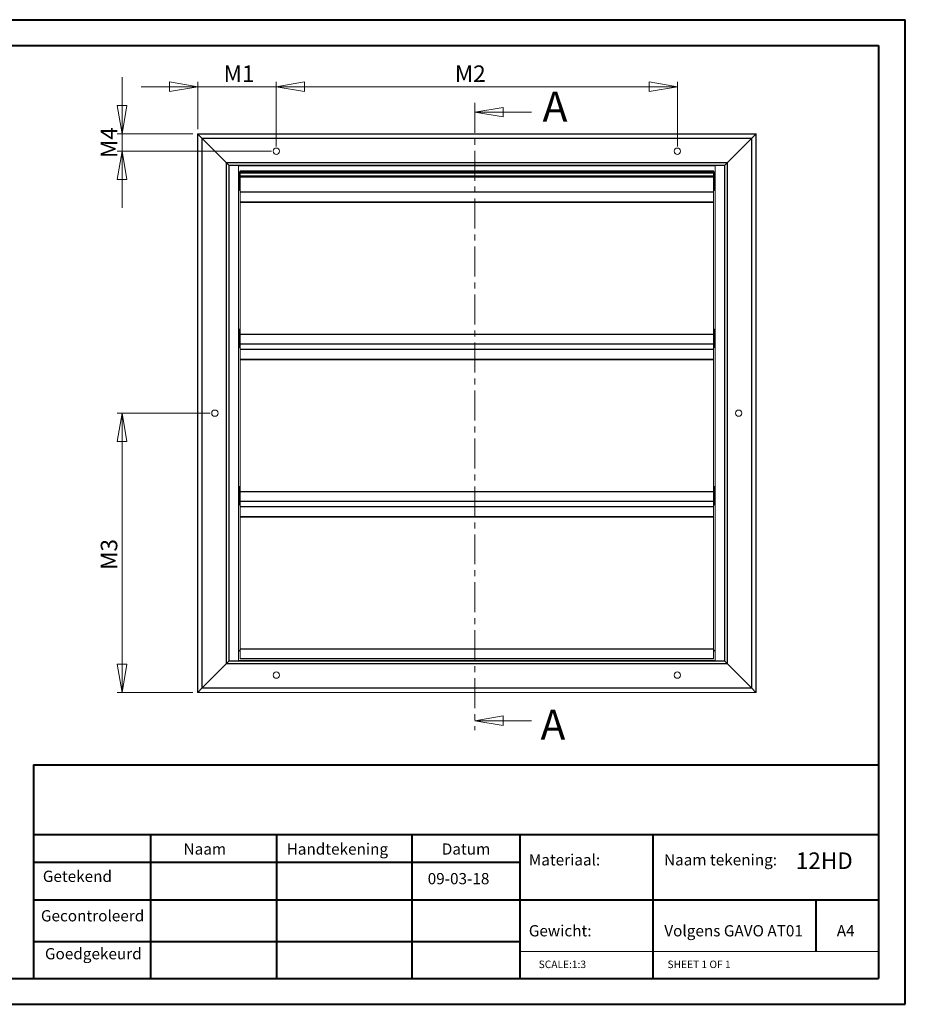
# Model space of a CAD drawing. Units: millimetres. Extents: x 1 to 296, y 0 to 209.
# Drawn here: x 108 to 296, y 0 to 209 of the extents above; entities that cross this region are included whole.
import ezdxf

# ---------------------------------------------------------------- set-up
doc = ezdxf.new("R2010")
doc.units = ezdxf.units.MM
doc.linetypes.add('CENTER', pattern=[10.16, 6.35, -1.27, 1.27, -1.27])
doc.styles.add('SLDTEXTSTYLE0', font='TXT', dxfattribs={"width": 0.75})
doc.styles.add('SLDTEXTSTYLE1', font='TXT', dxfattribs={"width": 0.6875})
doc.dimstyles.new('SLDDIMSTYLE0', dxfattribs={"dimtxt": 3.5, "dimasz": 6, "dimexe": 0, "dimexo": 0.0625, "dimgap": 0.875, "dimtad": 1, "dimdec": 3, "dimlfac": 3, "dimrnd": 1e-09, "dimzin": 12, "dimdsep": 46, "dimtxsty": 'SLDTEXTSTYLE0', "dimblk1": 'CLOSED', "dimblk2": 'CLOSED', "dimsah": 1, "dimcen": 0.09, "dimadec": 0, "dimazin": 3, "dimtfac": 1, "dimtdec": 3, "dimtmove": 0, "dimatfit": 0, "dimldrblk": 'CLOSED', "dimfxl": 0, "dimfrac": 2, "dimtolj": 1, "dimtzin": 12, "dimarcsym": 0})
doc.dimstyles.new('SLDDIMSTYLE1', dxfattribs={"dimtxt": 3.5, "dimasz": 6, "dimexe": 0, "dimexo": 0.0625, "dimgap": 0.875, "dimtad": 1, "dimdec": 3, "dimlfac": 3, "dimrnd": 1e-09, "dimzin": 12, "dimdsep": 46, "dimtxsty": 'SLDTEXTSTYLE0', "dimblk1": 'CLOSED', "dimblk2": 'CLOSED', "dimsah": 1, "dimcen": 0.09, "dimadec": 0, "dimazin": 3, "dimtfac": 1, "dimtdec": 3, "dimtofl": 0, "dimtmove": 0, "dimatfit": 3, "dimldrblk": 'CLOSED', "dimfxl": 0, "dimfrac": 2, "dimtolj": 1, "dimtzin": 12, "dimarcsym": 0})

# ---------------------------------------------------------------- blocks, each defined once
blk = doc.blocks.new('SW_NOTE_0')
at = {"color": 0, "linetype": 'Continuous', "lineweight": 0, "insert": (0, -0.11), "char_height": 2.3813, "attachment_point": 1, "style": 'SLDTEXTSTYLE0'}
blk.add_mtext('Volgens GAVO AT01', dxfattribs=at)
blk = doc.blocks.new('_CLOSED')
at = {"color": 0, "linetype": 'ByBlock', "lineweight": -2}
for p, q in [((-1, 0.166667), (0, 0)), ((-1, 0.166667), (-1, -0.166667)), ((0, 0), (-1, -0.166667)), ((0, 0), (-1, 0))]:
    blk.add_line(p, q, dxfattribs=at)
blk = doc.blocks.new('_D')
at = {"color": 7, "linetype": 'Continuous', "lineweight": 0}
for p, q in [((146.18, 194.62), (134.18, 194.62)), ((146.18, 185.6), (146.18, 195.62)), ((146.18, 194.62), (162.82, 194.62)), ((162.82, 181.95), (162.82, 195.62)), ((162.82, 194.62), (174.82, 194.62))]:
    blk.add_line(p, q, dxfattribs=at)
at = {"color": 7, "linetype": 'Continuous', "lineweight": 0, "xscale": 6, "yscale": 6}
for p, rotation in [((146.18, 194.62, -26.94), 359.9999999999997), ((162.82, 194.62, -26.94), 179.9999999999997)]:
    blk.add_blockref('_CLOSED', p, dxfattribs=dict(at, rotation=rotation))
at = {"color": 7, "linetype": 'Continuous', "lineweight": 0, "insert": (151.68, 199.13, -26.94), "char_height": 3.5, "attachment_point": 1, "style": 'SLDTEXTSTYLE0'}
blk.add_mtext('M1', dxfattribs=at)
blk = doc.blocks.new('_D_1')
at = {"color": 7, "linetype": 'Continuous', "lineweight": 0}
for p, q in [((162.82, 181.95), (162.82, 195.62)), ((162.82, 194.62), (247.82, 194.62)), ((247.82, 181.95), (247.82, 195.62))]:
    blk.add_line(p, q, dxfattribs=at)
at = {"color": 7, "linetype": 'Continuous', "lineweight": 0, "xscale": 6, "yscale": 6, "rotation": 180.0000000000004}
blk.add_blockref('_CLOSED', (162.82, 194.62, -26.94), dxfattribs=at)
at = {"color": 7, "linetype": 'Continuous', "lineweight": 0, "xscale": 6, "yscale": 6}
blk.add_blockref('_CLOSED', (247.82, 194.62, -26.94), dxfattribs=at)
at = {"color": 7, "linetype": 'Continuous', "lineweight": 0, "insert": (200.67, 199.13, -26.94), "char_height": 3.5, "attachment_point": 1, "style": 'SLDTEXTSTYLE0'}
blk.add_mtext('M2', dxfattribs=at)
blk = doc.blocks.new('_D_2')
at = {"color": 7, "linetype": 'Continuous', "lineweight": 0}
for p, q in [((148.82, 125.45), (129.15, 125.45)), ((130.15, 66.29), (130.15, 125.45)), ((145.15, 66.29), (129.15, 66.29))]:
    blk.add_line(p, q, dxfattribs=at)
at = {"color": 7, "linetype": 'Continuous', "lineweight": 0, "xscale": 6, "yscale": 6}
for p, rotation in [((130.15, 125.45, -26.94), 89.99999999999898), ((130.15, 66.29, -26.94), 269.999999999999)]:
    blk.add_blockref('_CLOSED', p, dxfattribs=dict(at, rotation=rotation))
at = {"color": 7, "linetype": 'Continuous', "lineweight": 0, "insert": (125.64, 92.26, -26.94), "char_height": 3.5, "attachment_point": 1, "rotation": 90, "style": 'SLDTEXTSTYLE0'}
blk.add_mtext('M3', dxfattribs=at)
blk = doc.blocks.new('_D_3')
at = {"color": 7, "linetype": 'Continuous', "lineweight": 0}
for p, q in [((130.15, 184.62), (130.15, 196.62)), ((145.15, 184.62), (129.15, 184.62)), ((130.15, 180.95), (130.15, 184.62)), ((161.82, 180.95), (129.15, 180.95)), ((130.15, 180.95), (130.15, 168.95))]:
    blk.add_line(p, q, dxfattribs=at)
at = {"color": 7, "linetype": 'Continuous', "lineweight": 0, "xscale": 6, "yscale": 6}
for p, rotation in [((130.15, 184.62, -26.94), 270.0000000000004), ((130.15, 180.95, -26.94), 90.0000000000004)]:
    blk.add_blockref('_CLOSED', p, dxfattribs=dict(at, rotation=rotation))
at = {"color": 7, "linetype": 'Continuous', "lineweight": 0, "insert": (125.64, 179.51, -26.94), "char_height": 3.5, "attachment_point": 1, "rotation": 90, "style": 'SLDTEXTSTYLE0'}
blk.add_mtext('M4', dxfattribs=at)

msp = doc.modelspace()

# ---------------------------------------------------------------- linework, layer by layer
at = {"color": 7, "linetype": 'Continuous', "lineweight": 40}
for p, q in [((1.01588, 208.81885), (296.11111, 208.81885)), ((296.11111, 0.2156), (296.11111, 208.81885)), ((7.26419, 203.352), (290.44957, 203.352)), ((290.44957, 203.352), (290.44957, 5.67489)), ((111.41267, 50.95158), (290.44957, 50.95158)), ((111.41267, 50.95158), (111.41267, 5.67489)), ((290.44957, 36.12411), (111.41267, 36.12411)), ((136.18349, 36.12411), (136.18349, 5.67489)), ((162.88953, 36.12411), (162.88953, 5.67489)), ((191.53079, 36.12411), (191.53079, 5.67489)), ((214.50967, 5.67489), (214.50967, 36.12411)), ((242.62061, 36.12411), (242.62061, 5.67489)), ((214.50967, 30.23683), (111.41267, 30.23683)), ((214.50967, 22.25559), (111.41267, 22.25559)), ((290.44957, 22.25559), (214.50967, 22.25559)), ((277.19458, 11.43127), (277.23776, 22.25559)), ((214.50967, 13.47798), (111.41267, 13.47798)), ((7.26419, 5.67489), (290.44957, 5.67489)), ((1.01588, 0.2156), (296.11111, 0.2156))]:
    msp.add_line(p, q, dxfattribs=at)
at = {"color": 7, "linetype": 'CENTER', "lineweight": 0}
msp.add_line((204.87215, 191.22394), (204.87215, 58.30718), dxfattribs=at)
at = {"color": 7, "linetype": 'Continuous', "lineweight": 0}
for p, q in [((216.87215, 189.22394), (204.87215, 189.22394)), ((216.87215, 60.30718), (204.87215, 60.30718)), ((111.41267, 22.25559), (218.02245, 22.25559)), ((214.50967, 11.43127), (290.44957, 11.43127))]:
    msp.add_line(p, q, dxfattribs=at)
at = {"color": 7, "linetype": 'Continuous', "lineweight": 15}
for p, q in [((146.15482, 66.28665), (146.15482, 184.61999)), ((146.15482, 184.61999), (146.17923, 184.59558)), ((146.15482, 184.61999), (264.48815, 184.61999)), ((146.17923, 184.59558), (146.15482, 184.61999)), ((146.17923, 66.31106), (146.17923, 184.59558)), ((146.17923, 184.59558), (147.07322, 183.70158)), ((146.17923, 184.59558), (264.46374, 184.59558)), ((147.07322, 67.20505), (147.07322, 183.70158)), ((147.07322, 183.70158), (147.13215, 183.64266)), ((147.13215, 183.64266), (147.07322, 183.70158)), ((147.07322, 183.70158), (263.56975, 183.70158)), ((147.13215, 67.26398), (147.13215, 183.64266)), ((147.13215, 183.64266), (152.19771, 178.57709)), ((147.13215, 183.64266), (263.51083, 183.64266)), ((258.44526, 178.57709), (263.51083, 183.64266)), ((263.51083, 183.64266), (263.56975, 183.70158)), ((263.56975, 183.70158), (263.51083, 183.64266)), ((263.51083, 183.64266), (263.51083, 67.26398)), ((263.56975, 183.70158), (264.46374, 184.59558)), ((263.56975, 183.70158), (263.56975, 67.20505)), ((264.46374, 184.59558), (264.48815, 184.61999)), ((264.48815, 184.61999), (264.46374, 184.59558)), ((264.46374, 184.59558), (264.46374, 66.31106)), ((264.48815, 184.61999), (264.48815, 66.28665)), ((152.19771, 72.32954), (152.19771, 178.57709)), ((152.19771, 178.57709), (152.25664, 178.51817)), ((152.19771, 178.57709), (258.44526, 178.57709)), ((152.25664, 178.51817), (152.19771, 178.57709)), ((152.25664, 72.38847), (152.25664, 178.51817)), ((152.25664, 178.51817), (152.79708, 177.97773)), ((152.25664, 178.51817), (258.38633, 178.51817)), ((152.79708, 72.92891), (152.79708, 177.97773)), ((152.79708, 177.97773), (152.82149, 177.95332)), ((152.79708, 177.97773), (257.84589, 177.97773)), ((152.82149, 177.95332), (152.79708, 177.97773)), ((152.82149, 72.95332), (152.82149, 177.95332)), ((152.82149, 177.95332), (257.82149, 177.95332)), ((154.82149, 177.95332), (154.82149, 72.95332)), ((255.82149, 177.95332), (255.82149, 72.95332)), ((257.82149, 177.95332), (257.84589, 177.97773)), ((257.84589, 177.97773), (257.82149, 177.95332)), ((257.82149, 177.95332), (257.82149, 72.95332)), ((257.84589, 177.97773), (258.38633, 178.51817)), ((257.84589, 177.97773), (257.84589, 72.92891)), ((258.38633, 178.51817), (258.44526, 178.57709)), ((258.44526, 178.57709), (258.38633, 178.51817)), ((258.38633, 178.51817), (258.38633, 72.38847)), ((258.44526, 178.57709), (258.44526, 72.32954)), ((154.98815, 176.61999), (154.82149, 176.61999)), ((255.48815, 176.78665), (155.15482, 176.78665)), ((155.15482, 176.65332), (155.15482, 176.78665)), ((255.48815, 176.65332), (155.15482, 176.65332)), ((155.15482, 176.58665), (155.15482, 176.65332)), ((255.48815, 176.58665), (155.15482, 176.58665)), ((155.15482, 176.45332), (155.15482, 176.58665)), ((255.48815, 176.45332), (155.15482, 176.45332)), ((155.15482, 176.45332), (155.15482, 174.61999)), ((255.48815, 176.31999), (155.15482, 176.31999)), ((255.48815, 175.75332), (155.15482, 175.75332)), ((255.48815, 175.61999), (155.15482, 175.61999)), ((255.48815, 175.48665), (155.15482, 175.48665)), ((255.48815, 176.65332), (255.48815, 176.78665)), ((255.48815, 176.58665), (255.48815, 176.65332)), ((255.48815, 176.45332), (255.48815, 176.58665)), ((255.48815, 173.08238), (255.48815, 176.45332)), ((255.82149, 176.61999), (255.65482, 176.61999)), ((155.15482, 174.61999), (155.15482, 173.08238)), ((154.82149, 172.61999), (154.98815, 172.61999)), ((155.15482, 172.34188), (155.15482, 173.08238)), ((255.48815, 172.34188), (155.15482, 172.34188)), ((155.15482, 172.2476), (155.15482, 172.34188)), ((255.48815, 172.2476), (155.15482, 172.2476)), ((155.15482, 170.20438), (155.15482, 172.2476)), ((255.48815, 172.34188), (255.48815, 173.08238)), ((255.48815, 172.2476), (255.48815, 172.34188)), ((255.48815, 170.20438), (255.48815, 172.2476)), ((255.65482, 172.61999), (255.82149, 172.61999)), ((255.48815, 170.20438), (155.15482, 170.20438)), ((155.15482, 170.1101), (155.15482, 170.20438)), ((255.48815, 170.1101), (155.15482, 170.1101)), ((155.15482, 142.22056), (155.15482, 170.1101)), ((255.48815, 170.1101), (255.48815, 170.20438)), ((255.48815, 142.22056), (255.48815, 170.1101)), ((154.98815, 143.28665), (154.82149, 143.28665)), ((255.48815, 142.22056), (155.15482, 142.22056)), ((155.15482, 142.12628), (155.15482, 142.22056)), ((255.48815, 142.12628), (155.15482, 142.12628)), ((155.15482, 140.81798), (155.15482, 142.12628)), ((255.48815, 142.12628), (255.48815, 142.22056)), ((255.48815, 140.81798), (255.48815, 142.12628)), ((255.82149, 143.28665), (255.65482, 143.28665)), ((155.15482, 140.81798), (155.15482, 139.74905)), ((255.48815, 140.13829), (155.15482, 140.13829)), ((155.15482, 140.09924), (255.48815, 140.09924)), ((255.48815, 139.74905), (255.48815, 140.81798)), ((154.82149, 139.28665), (154.98815, 139.28665)), ((155.15482, 139.00855), (155.15482, 139.74905)), ((255.48815, 139.00855), (155.15482, 139.00855)), ((155.15482, 138.91427), (155.15482, 139.00855)), ((255.48815, 138.91427), (155.15482, 138.91427)), ((155.15482, 136.87105), (155.15482, 138.91427)), ((255.48815, 139.00855), (255.48815, 139.74905)), ((255.48815, 138.91427), (255.48815, 139.00855)), ((255.48815, 136.87105), (255.48815, 138.91427)), ((255.65482, 139.28665), (255.82149, 139.28665)), ((255.48815, 136.87105), (155.15482, 136.87105)), ((155.15482, 136.77677), (155.15482, 136.87105)), ((255.48815, 136.77677), (155.15482, 136.77677)), ((155.15482, 108.88723), (155.15482, 136.77677)), ((255.48815, 136.77677), (255.48815, 136.87105)), ((255.48815, 108.88723), (255.48815, 136.77677)), ((154.98815, 109.95332), (154.82149, 109.95332)), ((255.48815, 108.88723), (155.15482, 108.88723)), ((155.15482, 108.79295), (155.15482, 108.88723)), ((255.48815, 108.79295), (155.15482, 108.79295)), ((155.15482, 107.48465), (155.15482, 108.79295)), ((255.48815, 108.79295), (255.48815, 108.88723)), ((255.48815, 107.48465), (255.48815, 108.79295)), ((255.82149, 109.95332), (255.65482, 109.95332)), ((155.15482, 107.48465), (155.15482, 106.41572)), ((255.48815, 106.80496), (155.15482, 106.80496)), ((155.15482, 106.76591), (255.48815, 106.76591)), ((155.15482, 105.67521), (155.15482, 106.41572)), ((255.48815, 106.41572), (255.48815, 107.48465)), ((255.48815, 105.67521), (255.48815, 106.41572)), ((154.82149, 105.95332), (154.98815, 105.95332)), ((255.48815, 105.67521), (155.15482, 105.67521)), ((155.15482, 105.58093), (155.15482, 105.67521)), ((255.48815, 105.58093), (155.15482, 105.58093)), ((155.15482, 103.53772), (155.15482, 105.58093)), ((255.48815, 105.58093), (255.48815, 105.67521)), ((255.48815, 103.53772), (255.48815, 105.58093)), ((255.65482, 105.95332), (255.82149, 105.95332)), ((255.48815, 103.53772), (155.15482, 103.53772)), ((155.15482, 103.44344), (155.15482, 103.53772)), ((255.48815, 103.44344), (155.15482, 103.44344)), ((155.15482, 75.55389), (155.15482, 103.44344)), ((255.48815, 103.44344), (255.48815, 103.53772)), ((255.48815, 75.55389), (255.48815, 103.44344)), ((155.15482, 75.28665), (154.82149, 74.95332)), ((255.48815, 75.55389), (155.15482, 75.55389)), ((155.15482, 75.45961), (155.15482, 75.55389)), ((255.48815, 75.45961), (155.15482, 75.45961)), ((155.15482, 73.47163), (155.15482, 75.45961)), ((255.48815, 75.45961), (255.48815, 75.55389)), ((255.48815, 73.47163), (255.48815, 75.45961)), ((255.82149, 74.95332), (255.48815, 75.28665)), ((255.48815, 73.47163), (155.15482, 73.47163)), ((155.15482, 73.43257), (155.15482, 73.47163)), ((155.15482, 73.43257), (255.48815, 73.43257)), ((255.48815, 73.43257), (255.48815, 73.47163)), ((152.19771, 72.32954), (147.13215, 67.26398)), ((152.25664, 72.38847), (152.19771, 72.32954)), ((152.19771, 72.32954), (152.25664, 72.38847)), ((258.44526, 72.32954), (152.19771, 72.32954)), ((152.79708, 72.92891), (152.25664, 72.38847)), ((258.38633, 72.38847), (152.25664, 72.38847)), ((152.82149, 72.95332), (152.79708, 72.92891)), ((152.79708, 72.92891), (152.82149, 72.95332)), ((257.84589, 72.92891), (152.79708, 72.92891)), ((257.82149, 72.95332), (152.82149, 72.95332)), ((257.84589, 72.92891), (257.82149, 72.95332)), ((257.82149, 72.95332), (257.84589, 72.92891)), ((258.38633, 72.38847), (257.84589, 72.92891)), ((258.44526, 72.32954), (258.38633, 72.38847)), ((258.38633, 72.38847), (258.44526, 72.32954)), ((263.51083, 67.26398), (258.44526, 72.32954)), ((147.07322, 67.20505), (146.17923, 66.31106)), ((147.13215, 67.26398), (147.07322, 67.20505)), ((147.07322, 67.20505), (147.13215, 67.26398)), ((263.56975, 67.20505), (147.07322, 67.20505)), ((263.51083, 67.26398), (147.13215, 67.26398)), ((263.56975, 67.20505), (263.51083, 67.26398)), ((263.51083, 67.26398), (263.56975, 67.20505)), ((264.46374, 66.31106), (263.56975, 67.20505)), ((146.17923, 66.31106), (146.15482, 66.28665)), ((146.15482, 66.28665), (146.17923, 66.31106)), ((264.48815, 66.28665), (146.15482, 66.28665)), ((264.46374, 66.31106), (146.17923, 66.31106)), ((264.48815, 66.28665), (264.46374, 66.31106)), ((264.46374, 66.31106), (264.48815, 66.28665))]:
    msp.add_line(p, q, dxfattribs=at)
at = {"color": 5, "linetype": 'Continuous', "lineweight": 15}
for p, q in [((154.82149, 177.86999), (255.82149, 177.86999)), ((154.98815, 174.61999), (154.98815, 176.61999)), ((255.65482, 176.61999), (255.65482, 172.61999)), ((154.98815, 172.61999), (154.98815, 174.61999)), ((154.98815, 139.28665), (154.98815, 143.28665)), ((255.65482, 143.28665), (255.65482, 139.28665)), ((154.98815, 107.95332), (154.98815, 109.95332)), ((255.65482, 109.95332), (255.65482, 105.95332)), ((154.98815, 105.95332), (154.98815, 107.95332)), ((255.82149, 73.03665), (154.82149, 73.03665))]:
    msp.add_line(p, q, dxfattribs=at)
at = {"color": 7, "linetype": 'Continuous', "lineweight": 15}
for centre in [(162.82149, 180.95332), (247.82149, 180.95332), (149.82149, 125.45332), (260.82149, 125.45332), (162.82149, 69.95332), (247.82149, 69.95332)]:
    msp.add_circle(centre, 0.66667, dxfattribs=at)
for centre, start, end in [((154.98815, 176.45332), 0, 90), ((255.65482, 176.45332), 90, 180), ((154.98815, 172.78665), 270, 0), ((255.65482, 172.78665), 180, 270), ((154.98815, 143.11999), 0, 90), ((255.65482, 143.11999), 90, 180), ((154.98815, 139.45332), 270, 0), ((255.65482, 139.45332), 180, 270), ((154.98815, 109.78665), 0, 90), ((255.65482, 109.78665), 90, 180), ((154.98815, 106.11999), 270, 0), ((255.65482, 106.11999), 180, 270)]:
    msp.add_arc(centre, 0.16667, start, end, dxfattribs=at)

# ---------------------------------------------------------------- block references
at = {"color": 7, "linetype": 'Continuous', "lineweight": 0, "xscale": 6, "yscale": 6, "rotation": 180.0000000000004}
for p in [(204.87215, 189.22394), (204.87215, 60.30718)]:
    msp.add_blockref('_CLOSED', p, dxfattribs=at)
at = {"color": 7, "linetype": 'Continuous', "lineweight": 0}
msp.add_blockref('SW_NOTE_0', (245.04285, 17.09497), dxfattribs=at)

# ---------------------------------------------------------------- texts
at = {"color": 7, "linetype": 'Continuous', "char_height": 6.35, "attachment_point": 1, "style": 'SLDTEXTSTYLE0'}
for insert in [(219.2611, 193.58615), (218.82142, 62.61428)]:
    msp.add_mtext('A', dxfattribs=dict(at, insert=insert))
at = {"color": 7, "linetype": 'Continuous', "lineweight": 0, "attachment_point": 1}
for s, insert, char_height, style in [('Naam', (143.18812, 34.30616), 2.38125, 'SLDTEXTSTYLE0'), ('Handtekening', (165.02524, 34.30616), 2.38125, 'SLDTEXTSTYLE0'), ('Datum', (197.90136, 34.30616), 2.38125, 'SLDTEXTSTYLE0'), ('Materiaal:', (216.33601, 32.0186), 2.38125, 'SLDTEXTSTYLE0'), ('Naam tekening:', (244.97875, 32.0186), 2.38125, 'SLDTEXTSTYLE0'), ('12HD', (272.91037, 32.39261), 3.5, 'SLDTEXTSTYLE0'), ('Getekend', (113.36194, 28.52347), 2.38125, 'SLDTEXTSTYLE0'), ('09-03-18', (194.91002, 28.03019), 2.38125, 'SLDTEXTSTYLE0'), ('Gecontroleerd', (112.96083, 20.16456), 2.38125, 'SLDTEXTSTYLE0'), ('Gewicht:', (216.33601, 16.98956), 2.38125, 'SLDTEXTSTYLE0'), ('A4', (281.59126, 16.98956), 2.38125, 'SLDTEXTSTYLE0'), ('Goedgekeurd', (113.81687, 12.12285), 2.38125, 'SLDTEXTSTYLE0'), ('SCALE:1:3', (218.42263, 9.47739), 1.5875, 'SLDTEXTSTYLE0'), ('SHEET 1 OF 1', (245.72235, 9.47739), 1.5875, 'SLDTEXTSTYLE1')]:
    msp.add_mtext(s, dxfattribs=dict(at, insert=insert, char_height=char_height, style=style))

# ---------------------------------------------------------------- dimensions: what is measured, and where the dimension line sits
at = {"color": 7, "linetype": 'Continuous', "lineweight": 0}
for base, p1, p2, text, dimstyle, picture, middle in [((162.82149, 194.61999), (146.17923, 184.59558), (162.82149, 180.95332), 'M1', 'SLDDIMSTYLE0', '_D', (155.11736, 194.61999)), ((247.82149, 194.61999), (162.82149, 180.95332), (247.82149, 180.95332), 'M2', 'SLDDIMSTYLE1', '_D_1', (204.10329, 194.61999))]:
    dim = msp.add_linear_dim(base=base, p1=p1, p2=p2, text=text, dimstyle=dimstyle, dxfattribs=at)
    dim.commit()
    dim.dimension.update_dxf_attribs({"geometry": picture, "text_midpoint": middle, "dimtype": 160})
for base, p1, p2, text, dimstyle, picture, middle in [((130.15482, 184.61999), (162.82149, 180.95332), (146.15482, 184.61999), 'M4', 'SLDDIMSTYLE0', '_D_3', (130.15482, 182.94899)), ((130.15482, 125.45332), (146.15482, 66.28665), (149.82149, 125.45332), 'M3', 'SLDDIMSTYLE1', '_D_2', (130.15482, 95.69717))]:
    dim = msp.add_linear_dim(base=base, p1=p1, p2=p2, angle=90, text=text, dimstyle=dimstyle, dxfattribs=at)
    dim.commit()
    dim.dimension.update_dxf_attribs({"geometry": picture, "text_midpoint": middle, "dimtype": 160})

doc.saveas('drawing.dxf')
